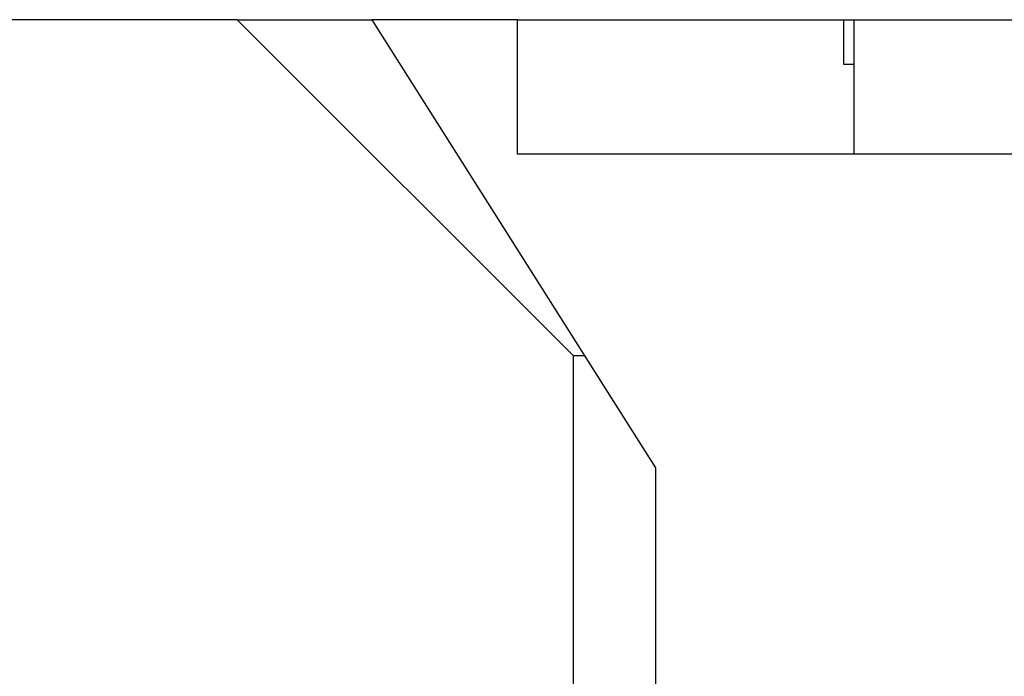
# Model space of a CAD drawing. Extents: x 0 to 2100, y 0 to 1485.
# Drawn here: x 1137 to 1141, y 1185 to 1188 of the extents above; entities that cross this region are included whole.
import ezdxf

# ---------------------------------------------------------------- set-up
doc = ezdxf.new("R2010")
doc.units = 0
doc.header["$LTSCALE"] = 5
doc.layers.add('VISIBLE__ISO_', color=7, linetype='CONTINUOUS')

msp = doc.modelspace()

# ---------------------------------------------------------------- linework, layer by layer
at = {"layer": 'VISIBLE__ISO_'}
for p, q in [((1138.0774, 1187.6875), (1129.6274, 1187.6875)), ((1139.5774, 1186.1875), (1138.0774, 1187.6875)), ((1138.0774, 1187.6875), (1138.6774, 1187.6875)), ((1139.3274, 1187.6875), (1138.6774, 1187.6875)), ((1138.6774, 1187.6875), (1139.9424, 1185.6875)), ((1139.3274, 1187.0875), (1139.3274, 1187.6875)), ((1139.3274, 1187.6875), (1140.7824, 1187.6875)), ((1140.7824, 1187.6875), (1140.8274, 1187.6875)), ((1140.7824, 1187.4875), (1140.7824, 1187.6875)), ((1140.8274, 1187.6875), (1140.8274, 1187.4875)), ((1140.8274, 1187.6875), (1141.8274, 1187.6875)), ((1140.8274, 1187.4875), (1140.7824, 1187.4875)), ((1140.8274, 1187.4875), (1140.8274, 1187.0875)), ((1143.3274, 1187.0875), (1139.3274, 1187.0875)), ((1139.5774, 1184.6875), (1139.5774, 1186.1875)), ((1139.6262, 1186.1875), (1139.5774, 1186.1875)), ((1139.9424, 1185.6875), (1139.9424, 1179.3875))]:
    msp.add_line(p, q, dxfattribs=at)

doc.saveas('drawing.dxf')
